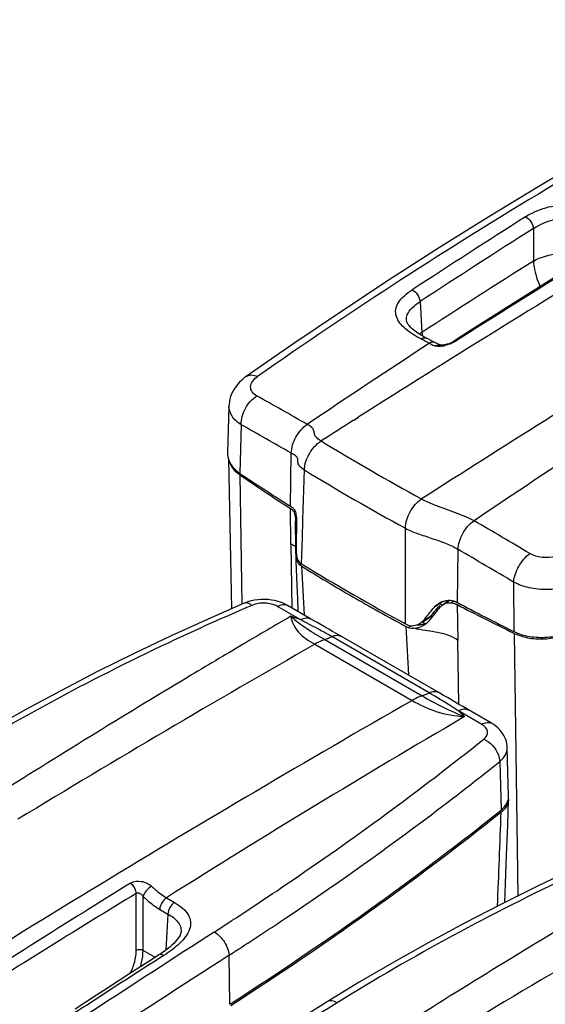
# Model space of a CAD drawing. Units: millimetres. Extents: x 0 to 594, y 0 to 420.
# Drawn here: x 430 to 456, y 265 to 315 of the extents above; entities that cross this region are included whole.
import ezdxf

# ---------------------------------------------------------------- set-up
doc = ezdxf.new("R2010")
doc.units = ezdxf.units.MM
doc.header["$LTSCALE"] = 32.67
doc.layers.get('0').update_dxf_attribs({"linetype": 'CONTINUOUS'})

msp = doc.modelspace()

# ---------------------------------------------------------------- linework, layer by layer
at = {"color": 9, "linetype": 'CONTINUOUS'}
for p, q in [((455.7601, 304.8036), (455.76, 303.1518)), ((450.0005, 301.0902), (450.0957, 299.5195)), ((449.3032, 300.1511), (449.303, 300.1559)), ((450.2636, 299.0762), (450.0474, 299.1893)), ((450.2636, 299.0762), (450.0475, 299.1894)), ((450.4699, 298.9676), (450.2636, 299.0762)), ((450.4698, 298.9676), (450.2636, 299.0762)), ((446.6009, 295.0406), (446.8551, 295.2021)), ((446.601, 295.0376), (446.8552, 295.1991)), ((440.903, 294.8227), (440.8308, 292.3527)), ((444.9667, 293.9989), (445.0187, 294.0322)), ((444.9667, 293.9989), (445.0187, 294.032)), ((444.0402, 289.9834), (444.1161, 292.524)), ((440.8343, 292.2736), (440.942, 285.6933)), ((443.4297, 288.7564), (443.401, 290.5729)), ((443.6344, 290.4497), (443.574, 290.4032)), ((443.6343, 290.4497), (443.574, 290.4032)), ((444.0131, 289.0767), (444.0402, 289.9834)), ((443.6671, 289.8021), (443.714, 289.8383)), ((449.2569, 284.6937), (449.2551, 289.5571)), ((443.9733, 287.7441), (444.0131, 289.0767)), ((443.4297, 288.7564), (443.4793, 285.5038)), ((443.6625, 288.794), (443.6951, 288.8128)), ((443.9584, 287.7534), (443.8717, 287.7034)), ((454.7577, 286.8239), (454.7598, 284.3109)), ((443.9297, 284.9013), (442.7449, 285.5853)), ((450.86, 285.631), (450.7247, 285.5443)), ((450.9949, 285.7176), (450.86, 285.631)), ((451.1296, 285.8039), (450.9949, 285.7176)), ((451.1315, 285.6464), (451.0381, 285.6888)), ((451.0882, 285.7774), (451.0623, 285.7608)), ((451.1296, 285.8039), (451.0882, 285.7774)), ((451.3856, 285.8107), (451.261, 285.8677)), ((451.6056, 285.7663), (451.6724, 285.8091)), ((451.6056, 285.7663), (451.6724, 285.8091)), ((451.6724, 285.8091), (451.7391, 285.8518)), ((451.8877, 285.6732), (451.9144, 283.8579)), ((450.1833, 284.8857), (450.5596, 285.1029)), ((450.6189, 285.0446), (450.5565, 285.0994)), ((450.7349, 285.1868), (450.6689, 285.235)), ((449.3985, 284.5125), (449.5558, 284.6033)), ((449.9454, 284.6504), (449.9282, 284.6966)), ((450.2291, 284.7061), (450.1602, 284.8227)), ((450.4611, 281.1906), (445.5114, 284.0483)), ((454.9839, 270.8639), (454.7966, 284.2127)), ((444.6408, 283.6593), (449.5906, 280.8016)), ((445.1507, 283.8941), (450.1005, 281.0364)), ((451.9641, 280.6069), (451.9144, 283.8579)), ((453.1351, 279.5866), (451.9503, 280.2707)), ((454.0479, 277.6942), (454.1177, 275.2215)), ((435.5565, 268.0856), (435.5566, 270.9861)), ((435.9095, 268.0854), (435.9096, 270.8309)), ((437.0987, 270.7644), (437.5102, 270.5268)), ((436.7619, 270.1763), (437.1734, 269.9388)), ((437.1734, 269.9388), (437.0619, 268.093)), ((436.5105, 267.7384), (435.9095, 268.0854)), ((436.9716, 267.8345), (436.8051, 267.728)), ((436.9716, 267.8345), (436.8051, 267.728)), ((440.3197, 265.3468), (440.282, 267.8381))]:
    msp.add_line(p, q, dxfattribs=at)
at = {"color": 7, "linetype": 'CONTINUOUS'}
for p, q in [((452.6664, 299.6772), (451.6916, 299.0556)), ((450.3192, 299.2299), (450.2498, 299.2668)), ((450.434, 299.1698), (450.3192, 299.2299)), ((450.5454, 299.1114), (450.434, 299.1698)), ((450.7431, 299.0073), (450.5454, 299.1114)), ((450.748, 299.0046), (450.7431, 299.0073)), ((450.9653, 298.903), (450.9124, 298.9237)), ((451.0191, 298.8841), (450.9653, 298.903)), ((451.0472, 298.8752), (451.0191, 298.8841)), ((451.0478, 298.8751), (451.0466, 298.8754)), ((451.0466, 298.8754), (451.0472, 298.8752)), ((441.1605, 297.2849), (441.1606, 297.285)), ((440.2811, 295.7769), (440.212, 293.3948)), ((440.2509, 293.0889), (440.414, 285.4628)), ((443.4098, 290.681), (443.4502, 293.3771)), ((443.358, 290.6006), (443.4017, 290.5725)), ((443.358, 290.6005), (443.4017, 290.5725)), ((443.72, 289.9764), (443.7078, 289.4393)), ((443.6669, 289.2509), (443.6643, 289.0242)), ((443.7078, 289.4393), (443.701, 289.139)), ((451.916, 287.1696), (451.9356, 288.4783)), ((443.6754, 288.1227), (443.6862, 287.8618)), ((443.6862, 287.8618), (443.7182, 287.0897)), ((443.7182, 287.0897), (443.7346, 286.6875)), ((451.8952, 285.7821), (451.9154, 287.1279)), ((451.9154, 287.1279), (451.916, 287.1696)), ((443.7346, 286.6875), (443.7508, 286.2892)), ((443.7508, 286.2892), (443.7618, 286.0133)), ((443.7618, 286.0133), (443.7719, 285.7581)), ((441.0595, 285.7446), (441.0592, 285.7444)), ((444.4334, 284.9529), (443.2486, 285.637)), ((443.7719, 285.7581), (443.779, 285.5737)), ((443.779, 285.5737), (443.7846, 285.4265)), ((451.5243, 285.8996), (451.1596, 285.6659)), ((443.7846, 285.4265), (443.7884, 285.3246)), ((450.5354, 284.9424), (450.6631, 285.099)), ((450.6631, 285.099), (450.7263, 285.1763)), ((450.7263, 285.1763), (450.7888, 285.253)), ((449.2736, 284.5695), (449.2086, 284.6046)), ((449.2736, 284.5695), (449.2087, 284.6046)), ((450.0776, 284.7725), (450.3413, 284.9247)), ((450.471, 284.8632), (450.5354, 284.9424)), ((445.9136, 284.1064), (445.7359, 284.2085)), ((450.9185, 281.217), (445.9136, 284.1064)), ((454.7281, 284.2459), (454.7966, 284.2127)), ((454.7282, 284.246), (454.7966, 284.2127)), ((454.5007, 275.9244), (454.4312, 278.4003)), ((437.8465, 269.0543), (437.8465, 269.053)), ((436.9016, 267.9784), (436.7606, 267.8844)), ((436.7606, 267.8844), (436.7212, 267.859))]:
    msp.add_line(p, q, dxfattribs=at)
for points in [[(471.3562, 315.4253), (468.8552, 314.138), (466.2678, 312.7674), (463.6912, 311.3628), (461.126, 309.9242), (458.5727, 308.452), (456.0316, 306.9462), (453.5031, 305.407), (450.9876, 303.8347), (448.4857, 302.2294), (445.9975, 300.5913), (443.5237, 298.9207), (441.1606, 297.285)], [(459.5082, 303.9793), (458.5964, 303.4128), (457.6627, 302.8303), (456.7072, 302.2319), (455.7298, 301.6174), (454.7305, 300.9869), (453.7094, 300.3401), (452.6664, 299.6772)], [(450.2498, 299.2668), (450.0906, 299.3564), (449.9447, 299.4459), (449.8124, 299.5352), (449.6944, 299.6236), (449.5923, 299.7098), (449.5064, 299.7926), (449.4369, 299.8712), (449.3838, 299.9437), (449.3465, 300.0078), (449.3224, 300.0636), (449.3085, 300.1127), (449.303, 300.1559)], [(450.8094, 298.9714), (450.7591, 298.9983), (450.748, 299.0046)], [(450.9124, 298.9237), (450.8605, 298.9465), (450.8094, 298.9714)], [(451.6917, 299.0556), (451.6697, 299.0421), (451.6426, 299.0268), (451.6118, 299.0107), (451.5775, 298.9942), (451.5401, 298.9775), (451.4997, 298.961), (451.4571, 298.9451), (451.4132, 298.9301), (451.3687, 298.9164), (451.3241, 298.9042), (451.2807, 298.8938), (451.2392, 298.8854), (451.1999, 298.8789), (451.1643, 298.8744), (451.1327, 298.8718), (451.1054, 298.8708), (451.0831, 298.8711), (451.0723, 298.8718)], [(451.0723, 298.8718), (451.0661, 298.8723), (451.0542, 298.8739), (451.0478, 298.8751)], [(441.1605, 297.2849), (441.051, 297.2037), (440.9269, 297.0992), (440.8139, 296.9899), (440.7123, 296.8764), (440.6216, 296.7592), (440.5416, 296.6383), (440.4725, 296.5144), (440.4141, 296.3882), (440.3663, 296.2597), (440.329, 296.1298), (440.3024, 295.999), (440.2862, 295.8674), (440.2811, 295.7762)], [(441.0595, 285.7446), (439.2575, 284.9579), (437.3466, 284.0876), (435.4596, 283.1902), (433.5969, 282.2658), (431.7592, 281.3148), (429.9469, 280.3373), (428.1605, 279.3336), (426.4008, 278.3038), (424.775, 277.3148)], [(441.4084, 285.8613), (441.2435, 285.8138), (441.0834, 285.7546), (441.0592, 285.7444)], [(442.9449, 285.7803), (442.7843, 285.8343), (442.6183, 285.8772), (442.4486, 285.9087), (442.2758, 285.9291), (442.1006, 285.9382), (441.9254, 285.936), (441.751, 285.9225), (441.5779, 285.8975), (441.4084, 285.8613)], [(443.249, 285.6367), (443.0991, 285.715), (442.9449, 285.7803)], [(445.7359, 284.2085), (445.5524, 284.3133), (445.3631, 284.4212), (445.1679, 284.5323), (444.9669, 284.6469), (444.76, 284.7652), (444.5472, 284.8874), (444.4334, 284.953)], [(451.3895, 280.943), (451.196, 281.0559), (451.0033, 281.1679), (450.9184, 281.217)], [(453.639, 279.6382), (452.3697, 280.3711), (452.1718, 280.4859), (451.9749, 280.6006), (451.7789, 280.7151), (451.3895, 280.943)], [(454.4312, 278.4), (454.4261, 278.4853), (454.411, 278.5974), (454.3865, 278.7077), (454.3527, 278.8165), (454.3096, 278.9231), (454.2574, 279.0267), (454.1957, 279.1277), (454.1246, 279.2253), (454.0441, 279.3189), (453.9539, 279.4085), (453.8534, 279.4937), (453.743, 279.5736), (453.6389, 279.6382)], [(454.3022, 270.5256), (454.3413, 271.471), (454.3999, 272.9561), (454.4555, 274.4389), (454.5031, 275.7743)], [(461.5657, 273.9056), (459.7637, 273.1189), (457.8528, 272.2486), (455.9658, 271.3512), (454.1031, 270.4268), (452.2654, 269.4758), (450.4531, 268.4983), (448.6667, 267.4946), (446.9069, 266.4649), (445.2812, 265.4758)], [(437.8465, 269.0548), (437.8453, 269.039), (437.8362, 268.9864), (437.8184, 268.9266), (437.7904, 268.8592), (437.7511, 268.7848), (437.6998, 268.7048), (437.6369, 268.6208), (437.5624, 268.5335), (437.4766, 268.4435), (437.3804, 268.352), (437.2743, 268.2595), (437.1588, 268.1661), (437.0344, 268.0723), (436.9016, 267.9784)], [(436.7212, 267.859), (436.2883, 267.5821), (435.7402, 267.2306), (435.1922, 266.8783), (434.6442, 266.525), (434.0963, 266.1708), (433.5484, 265.8157), (433.0006, 265.4597), (432.4528, 265.1028)], [(445.2812, 265.4758), (443.7614, 264.5283), (442.1291, 263.4983), (440.5007, 262.4581), (438.8763, 261.4076), (437.256, 260.3468), (435.6397, 259.2759), (434.0276, 258.1947), (432.4196, 257.1034), (430.9201, 256.074)]]:
    msp.add_lwpolyline(points, dxfattribs=at)
at = {"color": 9, "linetype": 'CONTINUOUS'}
for centre, radius, start, end in [((584.6945, 92.8443), 249.4636, 116.885839, 124.966893), ((763.5036, -178.9278), 574.0423, 122.4649551, 123.1495745), ((763.7486, -179.2246), 573.7074, 122.4687061, 123.153108), ((819.8597, -281.3046), 687.2427, 121.5424275, 122.3805841), ((849.6907, -339.0594), 751.3748, 121.1765875, 122.420668), ((758.8085, -175.6564), 566.6531, 122.330647, 123.01103), ((451.8191, 296.7203), 3.2872, 121.62058, 124.35656), ((453.1479, 299.7803), 3.0633, 184.88449, 188.22675), ((450.7877, 300.8215), 2.0249, 292.21304, 294.05277), ((843.137, -321.6076), 727.9053, 121.5140559, 122.6829562), ((451.2275, 300.2872), 1.5215, 240.13457, 250.47275), ((451.2667, 300.3961), 1.6373, 250.45267, 253.27273), ((450.8569, 300.4707), 1.669, 280.3722, 282.71345), ((120.5618, -275.0471), 655.4047, 60.4033987, 60.6607668), ((855.3444, -347.9975), 761.9509, 122.441843, 122.5829298), ((31.3796, -429.7902), 832.33, 60.3249164, 60.526532), ((515.1707, 409.6994), 135.3337, 238.75173, 241.249392), ((515.0395, 409.4356), 136.7423, 238.757272, 241.243851), ((-17.1835, -511.8489), 929.3574, 59.4230062, 59.6255522), ((-145.3888, -733.6795), 1183.8931, 59.5406964, 59.6990146), ((444.1186, 288.1324), 0.4435, 206.50276, 211.10502), ((1282.8612, 330.2046), 839.9702, 182.9052512, 183.0750586), ((694.6194, -145.2617), 498.293, 120.272711, 120.594261), ((431.5134, 250.7232), 36.3635, 70.03477, 70.88107), ((1288.0766, 327.1413), 839.8828, 182.9054343, 183.0746876), ((799.3057, -335.46), 713.5095, 119.8064099, 121.2133674), ((697.381, -149.9307), 503.7176, 120.594359, 120.970426), ((705.0549, -162.6111), 518.5391, 120.976454, 122.262909), ((814.0753, -354.8325), 732.7209, 119.8307828, 122.708563), ((711.4499, -163.7822), 513.9058, 120.287851, 122.26629), ((439.5179, 266.7018), 18.4032, 46.17012, 47.50286), ((361.29, 393.509), 148.3816, 306.759653, 308.69176), ((-298.7703, 301.504), 753.3529, 357.6292713, 357.9924829), ((740.8479, -221.7494), 580.2434, 121.777371, 122.7793281), ((819.8119, -347.299), 713.5095, 119.8064099, 121.2133674), ((780.35, -293.1368), 661.1484, 121.4333837, 122.3137199), ((725.561, -174.4501), 518.5391, 120.976454, 122.262909), ((1102.8763, -759.8804), 1224.2005, 122.8101309, 123.4998), ((834.5815, -366.6715), 732.7209, 119.8307828, 122.708563), ((337.4131, 427.5206), 189.9487, 302.789999, 302.972992), ((1109.9519, -770.867), 1235.8666, 122.8105291, 123.6048331), ((725.4939, -183.6568), 535.8073, 122.601459, 123.18014), ((433.5177, 267.8274), 2.994, 358.01819, 358.29771), ((436.841, 268.311), 0.6611, 239.99866, 241.2484), ((628.7301, -29.694), 347.2265, 121.796619, 124.626571)]:
    msp.add_arc(centre, radius, start, end, dxfattribs=at)
at = {"color": 7, "linetype": 'CONTINUOUS'}
for centre, radius, start, end in [((772.2432, -192.3804), 587.3333, 123.2199088, 123.9472101), ((780.8199, -197.1399), 587.2677, 123.2348618, 123.9621502), ((441.2258, 293.3655), 1.0142, 178.34419, 189.03813), ((441.2297, 293.3666), 1.0182, 189.06599, 194.61463), ((441.2409, 293.3694), 1.0298, 194.61046, 195.81674), ((441.7927, 293.697), 1.7159, 230.96563, 234.36066), ((441.8445, 293.7684), 1.8041, 234.34569, 235.94775), ((507.178, 391.8851), 119.6188, 236.313024, 237.785155), ((496.9207, 374.1328), 99.2301, 235.582699, 237.331098), ((443.0366, 290.0025), 0.6769, 54.98087, 57.36306), ((443.1574, 290.1412), 0.4921, 32.16713, 35.25312), ((437.3865, 289.7245), 6.2809, 1.31319, 1.71674), ((433.2401, 289.6317), 10.4284, 0.93611, 1.30115), ((408.4118, 289.6542), 35.2574, 359.34468, 359.70758), ((431.1259, 289.5938), 12.5429, 0.45673, 0.95163), ((428.3032, 289.5713), 15.3657, 0.04912, 0.45663), ((423.8112, 289.5675), 19.8577, 359.73098, 0.04901), ((404.289, 290.3517), 39.4296, 358.72588, 358.89795), ((421.6729, 290.0177), 22.0425, 358.8969, 359.07292), ((429.5209, 289.8909), 14.1934, 359.07209, 359.34988), ((438.596, 289.844), 5.1181, 0.30306, 1.11136), ((435.3297, 289.8319), 8.3843, 359.30302, 0.26811), ((478.1631, 288.6363), 34.501, 179.35582, 179.73805), ((472.1096, 288.4484), 28.417, 178.60737, 179.41706), ((453.2688, 288.5985), 9.607, 180.04977, 180.66938), ((460.0821, 288.5917), 16.3887, 179.49027, 179.85725), ((450.3804, 288.611), 6.687, 179.81533, 180.87372), ((445.4283, 288.4265), 1.7297, 185.5701, 187.62531), ((444.1498, 288.0204), 0.4218, 218.78156, 225.50847), ((444.1327, 288.0033), 0.3976, 225.54533, 228.97036), ((444.307, 288.2039), 0.6634, 228.98487, 230.11206), ((444.3222, 288.222), 0.687, 230.11193, 231.21109), ((496.9654, 373.3654), 100.791, 238.278427, 240.004293), ((517.9411, 409.7619), 142.687, 238.775561, 241.225561), ((499.5732, 377.9068), 106.0278, 240.010719, 241.639805), ((404.7165, 323.1258), 59.5594, 320.3273, 320.823528), ((426.0732, 305.4228), 31.9012, 320.78304, 321.4717), ((428.6525, 303.5802), 28.657, 320.8859, 321.2795), ((451.5329, 284.7867), 1.1131, 120.04642, 122.67785), ((451.5658, 284.7299), 1.1787, 110.33464, 120.05158), ((451.5534, 284.7628), 1.1436, 109.46743, 110.32248), ((451.5133, 284.9543), 0.8106, 62.54938, 64.66686), ((505.9438, 389.7065), 117.239, 242.543052, 244.097022), ((516.1909, 407.456), 137.6171, 242.146844, 243.487623), ((474.0184, 265.5884), 30.6675, 140.83335, 141.00581), ((449.7349, 285.4247), 0.9717, 241.65945, 242.53037), ((449.7507, 285.4553), 1.0061, 242.53505, 244.23778), ((449.7933, 285.5457), 1.1061, 244.28624, 249.08644), ((449.8428, 285.8605), 1.2144, 274.84417, 279.18996), ((449.809, 286.073), 1.4296, 279.16625, 283.07074), ((449.777, 286.2148), 1.5749, 283.03911, 285.45699), ((449.5839, 285.6811), 1.2123, 300.0607, 304.01591), ((449.7593, 286.2798), 1.6423, 285.44838, 286.62289), ((449.7446, 286.3293), 1.6939, 286.62089, 288.92632), ((449.7447, 286.3291), 1.6938, 288.92542, 291.18492), ((449.8384, 285.796), 1.0061, 299.99564, 301.55249), ((449.8156, 285.4), 0.8473, 314.61978, 317.84417), ((449.8676, 285.3528), 0.777, 317.84774, 320.94277), ((453.8273, 275.9055), 0.6737, 356.04192, 1.60167), ((453.8292, 275.7975), 0.6743, 1.87294, 5.66433), ((453.8308, 275.7976), 0.6727, 358.00958, 1.86953), ((453.2307, 276.2247), 1.4234, 308.68205, 311.43174)]:
    msp.add_arc(centre, radius, start, end, dxfattribs=at)
at = {"color": 9, "linetype": 'CONTINUOUS'}
for points, knots in [([(455.3684, 305.4025), (455.6827, 305.6023), (456.4055, 305.9322), (457.9316, 306.0969), (459.0623, 305.731), (459.7057, 305.3876)], [0, 0, 0, 0, 0.2466457, 0.5170911, 1, 1, 1, 1]), ([(455.3684, 305.4025), (455.4766, 305.3471), (455.652, 305.161), (455.7509, 304.9264), (455.7601, 304.8036)], [0, 0, 0, 0, 0.4967689, 1, 1, 1, 1]), ([(455.7601, 304.8036), (455.8493, 304.8616), (456.2419, 305.0954), (456.6859, 305.248), (457.0328, 305.2991)], [0, 0, 0, 0, 0.2326831, 1, 1, 1, 1]), ([(455.76, 303.1518), (456.1512, 303.3613), (457.0647, 303.6295), (457.9929, 303.4624), (458.4423, 303.3166)], [0, 0, 0, 0, 0.4843597, 1, 1, 1, 1]), ([(455.76, 303.1518), (455.7672, 303.0481), (455.8225, 302.6012), (455.9611, 302.1669), (456.0984, 301.8496)], [0, 0, 0, 0, 0.2311248, 1, 1, 1, 1]), ([(450.0474, 299.1893), (449.7712, 299.3336), (449.3805, 299.5685), (448.9689, 299.9763), (448.7721, 300.3141), (448.7332, 300.7019), (448.902, 301.076), (449.2041, 301.4079), (449.4605, 301.5959), (449.6007, 301.6874)], [0, 0, 0, 0, 0.2732266, 0.3948568, 0.5050368, 0.6095312, 0.7226903, 0.8532271, 1, 1, 1, 1]), ([(449.6007, 301.6874), (449.7098, 301.6325), (449.887, 301.4472), (449.9896, 301.2133), (450.0005, 301.0902)], [0, 0, 0, 0, 0.4970015, 1, 1, 1, 1]), ([(449.303, 300.1559), (449.2985, 300.2405), (449.3454, 300.4758), (449.6012, 300.8034), (449.8568, 300.9956), (450.0005, 301.0902)], [0, 0, 0, 0, 0.2099295, 0.5737428, 1, 1, 1, 1]), ([(450.0474, 299.1893), (450.0909, 299.218), (450.1795, 299.2604), (450.2812, 299.2496), (450.3192, 299.2299)], [0, 0, 0, 0, 0.5489639, 1, 1, 1, 1]), ([(451.8133, 299.0783), (451.7983, 299.0688), (451.7335, 299.0298), (451.6657, 298.996), (451.613, 298.9725)], [0, 0, 0, 0, 0.235966, 1, 1, 1, 1]), ([(451.8133, 299.0783), (451.8021, 299.0799), (451.7606, 299.0828), (451.7173, 299.072), (451.6917, 299.0556)], [0, 0, 0, 0, 0.270862, 1, 1, 1, 1]), ([(450.7955, 298.8281), (450.8153, 298.8412), (450.891, 298.8832), (450.9864, 298.8938), (451.0466, 298.8754)], [0, 0, 0, 0, 0.2738922, 1, 1, 1, 1]), ([(450.9762, 298.8087), (450.9599, 298.8082), (450.8993, 298.8082), (450.8381, 298.8153), (450.7955, 298.8281)], [0, 0, 0, 0, 0.2680702, 1, 1, 1, 1]), ([(441.1606, 297.285), (441.2317, 297.3348), (441.4365, 297.3825), (441.6278, 297.3209), (441.7262, 297.2756)], [0, 0, 0, 0, 0.4448643, 1, 1, 1, 1]), ([(441.6967, 296.2914), (441.6049, 296.343), (441.4433, 296.4665), (441.3087, 296.88), (441.5554, 297.1562), (441.7262, 297.2756)], [0, 0, 0, 0, 0.2612439, 0.4832321, 1, 1, 1, 1]), ([(440.903, 294.8227), (440.8911, 295.1076), (441.0593, 295.6858), (441.4509, 296.1404), (441.6967, 296.2914)], [0, 0, 0, 0, 0.4971027, 1, 1, 1, 1]), ([(440.903, 294.8227), (440.7214, 294.9354), (440.4082, 295.1961), (440.276, 295.5969), (440.2811, 295.7762)], [0, 0, 0, 0, 0.5435475, 1, 1, 1, 1]), ([(444.9667, 293.9989), (444.8997, 294.0396), (444.7924, 294.1109), (444.6749, 294.2266), (444.6258, 294.3315), (444.6175, 294.4232), (444.6086, 294.5148), (444.5574, 294.619), (444.437, 294.7329), (444.328, 294.8031), (444.2599, 294.8431)], [0, 0, 0, 0, 0.204299, 0.3349194, 0.424156, 0.4989716, 0.5736176, 0.6627682, 0.794063, 1, 1, 1, 1]), ([(444.1161, 292.524), (444.124, 292.8127), (444.3295, 293.3823), (444.7199, 293.8414), (444.9667, 293.9989)], [0, 0, 0, 0, 0.4965335, 1, 1, 1, 1]), ([(444.1161, 292.524), (444.0492, 292.5649), (443.942, 292.6382), (443.8286, 292.7633), (443.7886, 292.8782), (443.7886, 292.9764), (443.7887, 293.0719), (443.7451, 293.1782), (443.6259, 293.2847), (443.5179, 293.3439), (443.4502, 293.3772)], [0, 0, 0, 0, 0.204469, 0.3372671, 0.4319325, 0.5136023, 0.5923826, 0.6794363, 0.803354, 1, 1, 1, 1]), ([(449.2551, 289.5571), (449.2558, 289.8477), (449.4423, 290.4252), (449.8298, 290.8916), (450.0755, 291.0495)], [0, 0, 0, 0, 0.4987989, 1, 1, 1, 1]), ([(450.0755, 291.0495), (450.2722, 290.9413), (450.839, 290.7009), (451.5951, 290.4388), (452.2846, 290.172), (452.6033, 290.0247), (452.7452, 289.9442)], [0, 0, 0, 0, 0.2329189, 0.6367036, 0.8307217, 1, 1, 1, 1]), ([(449.2551, 289.5571), (449.4514, 289.4502), (449.9015, 289.274), (450.6036, 289.0453), (451.3039, 288.8052), (451.7476, 288.6029), (451.9356, 288.4783)], [0, 0, 0, 0, 0.2316499, 0.4987554, 0.7661406, 1, 1, 1, 1]), ([(443.4294, 288.7566), (443.4576, 288.7475), (443.5436, 288.7154), (443.6261, 288.6599), (443.66, 288.6068)], [0, 0, 0, 0, 0.3198362, 1, 1, 1, 1]), ([(454.7577, 286.8239), (454.7812, 287.1029), (454.9902, 287.6479), (455.3486, 288.1051), (455.5766, 288.278)], [0, 0, 0, 0, 0.4946069, 1, 1, 1, 1]), ([(457.2729, 288.2999), (457.1545, 288.223), (456.6165, 287.9948), (455.9547, 288.0547), (455.5766, 288.278)], [0, 0, 0, 0, 0.2433867, 1, 1, 1, 1]), ([(458.1343, 286.8705), (457.8955, 286.7295), (457.3446, 286.5185), (456.4589, 286.4091), (455.567, 286.4956), (455.0052, 286.6904), (454.7577, 286.8239)], [0, 0, 0, 0, 0.2377819, 0.4977497, 0.7589657, 1, 1, 1, 1]), ([(441.4478, 285.6388), (440.0266, 285.0307), (434.4831, 282.5415), (429.1191, 279.648), (425.2683, 277.2611)], [0, 0, 0, 0, 0.2544039, 1, 1, 1, 1]), ([(441.4478, 285.6388), (441.3861, 285.6878), (441.2661, 285.7649), (441.1149, 285.7683), (441.0596, 285.7446)], [0, 0, 0, 0, 0.567134, 1, 1, 1, 1]), ([(442.7449, 285.5853), (442.5568, 285.6938), (442.1069, 285.7928), (441.6552, 285.7275), (441.4478, 285.6388)], [0, 0, 0, 0, 0.4906171, 1, 1, 1, 1]), ([(442.7449, 285.5853), (442.8281, 285.6338), (442.9944, 285.7039), (443.1807, 285.6761), (443.2486, 285.6369)], [0, 0, 0, 0, 0.551262, 1, 1, 1, 1]), ([(443.4235, 285.0809), (443.4537, 284.9396), (443.5398, 284.6582), (443.8946, 284.1085), (444.3349, 283.8359), (444.6408, 283.6593)], [0, 0, 0, 0, 0.2242353, 0.4520245, 1, 1, 1, 1]), ([(443.4235, 285.0809), (443.6838, 284.8607), (444.2404, 284.4346), (444.8403, 284.0733), (445.1507, 283.8941)], [0, 0, 0, 0, 0.4874516, 1, 1, 1, 1]), ([(443.9297, 284.9013), (444.0129, 284.9498), (444.1792, 285.0199), (444.3654, 284.9921), (444.4334, 284.9529)], [0, 0, 0, 0, 0.5512602, 1, 1, 1, 1]), ([(445.5114, 284.0483), (445.3828, 284.1225), (444.8594, 284.4141), (444.3284, 284.6914), (443.9297, 284.9013)], [0, 0, 0, 0, 0.2478911, 1, 1, 1, 1]), ([(445.1507, 283.8941), (445.1807, 283.9045), (445.3035, 283.9496), (445.423, 284.0035), (445.5114, 284.0483)], [0, 0, 0, 0, 0.2429457, 1, 1, 1, 1]), ([(445.5114, 284.0483), (445.588, 284.0872), (445.7413, 284.1409), (445.9067, 284.1105), (445.9687, 284.0747)], [0, 0, 0, 0, 0.545557, 1, 1, 1, 1]), ([(451.9147, 283.8578), (451.6629, 284.0605), (450.9944, 284.2726), (450.3352, 284.3417), (449.9942, 284.4041)], [0, 0, 0, 0, 0.4825568, 1, 1, 1, 1]), ([(445.1507, 283.8941), (445.1082, 283.8794), (444.9328, 283.8134), (444.7643, 283.73), (444.6408, 283.6593)], [0, 0, 0, 0, 0.2402525, 1, 1, 1, 1]), ([(450.1005, 281.0364), (450.0579, 281.0217), (449.8826, 280.9558), (449.7141, 280.8723), (449.5906, 280.8016)], [0, 0, 0, 0, 0.2402468, 1, 1, 1, 1]), ([(450.1005, 281.0364), (450.1305, 281.0468), (450.2533, 281.0919), (450.3728, 281.1458), (450.4611, 281.1906)], [0, 0, 0, 0, 0.2429333, 1, 1, 1, 1]), ([(450.1005, 281.0364), (450.4417, 280.8394), (451.1463, 280.4527), (451.882, 280.1277), (452.2625, 279.9778)], [0, 0, 0, 0, 0.4906943, 1, 1, 1, 1]), ([(450.4611, 281.1906), (450.5378, 281.2295), (450.6911, 281.2832), (450.8564, 281.2528), (450.9184, 281.217)], [0, 0, 0, 0, 0.5455611, 1, 1, 1, 1]), ([(451.9503, 280.2707), (451.828, 280.3481), (451.335, 280.66), (450.8411, 280.9712), (450.4611, 281.1906)], [0, 0, 0, 0, 0.2480761, 1, 1, 1, 1]), ([(449.5906, 280.8016), (449.9791, 280.5772), (450.8351, 280.1693), (451.7734, 280.0114), (452.2625, 279.9778)], [0, 0, 0, 0, 0.4778237, 1, 1, 1, 1]), ([(451.9503, 280.2707), (452.0335, 280.3192), (452.1998, 280.3893), (452.386, 280.3615), (452.454, 280.3223)], [0, 0, 0, 0, 0.5512623, 1, 1, 1, 1]), ([(453.1351, 279.5866), (453.2183, 279.6352), (453.3846, 279.7053), (453.5708, 279.6775), (453.6388, 279.6383)], [0, 0, 0, 0, 0.551262, 1, 1, 1, 1]), ([(453.235, 278.8336), (453.2976, 278.8838), (453.4032, 278.9971), (453.465, 279.3165), (453.2695, 279.509), (453.1351, 279.5866)], [0, 0, 0, 0, 0.2635129, 0.4898723, 1, 1, 1, 1]), ([(439.5349, 269.0245), (440.758, 269.8129), (445.4447, 272.9105), (449.9864, 276.2308), (453.235, 278.8336)], [0, 0, 0, 0, 0.2590275, 1, 1, 1, 1]), ([(453.235, 278.8336), (453.5723, 278.6921), (453.9405, 278.2807), (454.0453, 277.8079), (454.0479, 277.6942)], [0, 0, 0, 0, 0.7627046, 1, 1, 1, 1]), ([(454.0479, 277.6942), (454.163, 277.7871), (454.3569, 277.9932), (454.4346, 278.2728), (454.4312, 278.3998)], [0, 0, 0, 0, 0.5379081, 1, 1, 1, 1]), ([(440.7915, 268.1675), (441.6017, 268.6931), (444.7532, 270.7723), (447.8396, 272.9508), (450.0904, 274.6326)], [0, 0, 0, 0, 0.2557963, 1, 1, 1, 1]), ([(461.954, 273.7998), (460.5328, 273.1917), (454.9893, 270.7025), (449.6253, 267.809), (445.7745, 265.4221)], [0, 0, 0, 0, 0.2544039, 1, 1, 1, 1]), ([(435.2801, 271.5159), (435.435, 271.612), (435.8435, 271.6481), (436.1997, 271.4835), (436.3415, 271.3541)], [0, 0, 0, 0, 0.487095, 1, 1, 1, 1]), ([(435.2801, 271.5159), (435.3975, 271.4151), (435.5141, 271.2322), (435.554, 271.0332), (435.5566, 270.9861)], [0, 0, 0, 0, 0.7665635, 1, 1, 1, 1]), ([(435.5566, 270.9861), (435.5829, 271.0063), (435.6544, 271.0283), (435.7948, 270.9814), (435.871, 270.894), (435.9096, 270.8309)], [0, 0, 0, 0, 0.2322977, 0.4814125, 1, 1, 1, 1]), ([(436.3415, 271.3541), (436.2397, 271.2935), (436.0699, 271.1344), (435.9413, 270.937), (435.9096, 270.8309)], [0, 0, 0, 0, 0.516875, 1, 1, 1, 1]), ([(436.3415, 271.3541), (436.4027, 271.2982), (436.6407, 271.0845), (436.8932, 270.883), (437.0988, 270.7643)], [0, 0, 0, 0, 0.2588548, 1, 1, 1, 1]), ([(435.9096, 270.8309), (435.9786, 270.7687), (436.2467, 270.5311), (436.5319, 270.3092), (436.7619, 270.1763)], [0, 0, 0, 0, 0.2591356, 1, 1, 1, 1]), ([(437.0987, 270.7644), (437.0007, 270.7025), (436.8449, 270.5192), (436.7653, 270.2919), (436.7619, 270.1763)], [0, 0, 0, 0, 0.5007302, 1, 1, 1, 1]), ([(437.5102, 270.5268), (437.6525, 270.4447), (437.9126, 270.2718), (438.2143, 269.9421), (438.361, 269.5482), (438.2925, 269.1415), (438.0807, 268.7727), (437.6557, 268.3051), (437.2553, 268.0158), (436.9716, 267.8345)], [0, 0, 0, 0, 0.1371724, 0.2590363, 0.3677881, 0.4749687, 0.591323, 0.7189249, 1, 1, 1, 1]), ([(437.5102, 270.5268), (437.4122, 270.4649), (437.2564, 270.2816), (437.1768, 270.0543), (437.1734, 269.9388)], [0, 0, 0, 0, 0.5007242, 1, 1, 1, 1]), ([(437.1734, 269.9388), (437.2694, 269.8839), (437.4487, 269.7696), (437.6736, 269.5626), (437.8226, 269.3213), (437.8515, 269.1401), (437.8465, 269.0543)], [0, 0, 0, 0, 0.2842433, 0.5443527, 0.7792448, 1, 1, 1, 1]), ([(439.5349, 269.0245), (439.7446, 268.906), (440.0813, 268.5392), (440.2685, 268.0761), (440.282, 267.8381)], [0, 0, 0, 0, 0.502556, 1, 1, 1, 1]), ([(435.2446, 266.9114), (435.3498, 267.0975), (435.5085, 267.4802), (435.5564, 267.8908), (435.5565, 268.0856)], [0, 0, 0, 0, 0.5232469, 1, 1, 1, 1]), ([(435.9095, 268.0854), (435.8564, 268.1139), (435.733, 268.1353), (435.6097, 268.114), (435.5565, 268.0856)], [0, 0, 0, 0, 0.4998849, 1, 1, 1, 1]), ([(435.7736, 267.2514), (435.7974, 267.3222), (435.877, 267.5934), (435.909, 267.8777), (435.9095, 268.0854)], [0, 0, 0, 0, 0.2644451, 1, 1, 1, 1]), ([(436.9716, 267.8345), (436.9491, 267.8475), (436.8734, 267.8851), (436.7719, 267.8914), (436.7214, 267.8591)], [0, 0, 0, 0, 0.3021796, 1, 1, 1, 1]), ([(445.7745, 265.4221), (445.6918, 265.4709), (445.53, 265.5423), (445.3454, 265.5156), (445.2812, 265.4758)], [0, 0, 0, 0, 0.5595466, 1, 1, 1, 1])]:
    msp.add_open_spline(points, degree=3, knots=knots, dxfattribs=at)
at = {"color": 7, "linetype": 'CONTINUOUS'}
for points, knots in [([(450.743, 299.0073), (450.7248, 299.0169), (450.6324, 299.0454), (450.5319, 299.0083), (450.4699, 298.9677)], [0, 0, 0, 0, 0.2174656, 1, 1, 1, 1]), ([(443.4502, 293.3772), (443.4545, 293.6608), (443.6439, 294.2249), (444.0208, 294.6821), (444.2599, 294.8431)], [0, 0, 0, 0, 0.4959791, 1, 1, 1, 1]), ([(440.2501, 293.0888), (440.2909, 292.9447), (440.4468, 292.6571), (440.6912, 292.4457), (440.8308, 292.3527)], [0, 0, 0, 0, 0.4715499, 1, 1, 1, 1]), ([(440.2781, 293.0019), (440.2932, 292.9426), (440.3805, 292.6965), (440.5579, 292.4892), (440.712, 292.3641)], [0, 0, 0, 0, 0.2358944, 1, 1, 1, 1]), ([(443.4098, 290.681), (443.4292, 290.6698), (443.4998, 290.6247), (443.5615, 290.5649), (443.5972, 290.515)], [0, 0, 0, 0, 0.2674702, 1, 1, 1, 1]), ([(443.4251, 290.5568), (443.4386, 290.5473), (443.4887, 290.5094), (443.5326, 290.4631), (443.5593, 290.4253)], [0, 0, 0, 0, 0.2633753, 1, 1, 1, 1]), ([(443.5972, 290.515), (443.6497, 290.4417), (443.7018, 290.2436), (443.711, 290.0493), (443.7131, 289.9433)], [0, 0, 0, 0, 0.4595593, 1, 1, 1, 1]), ([(443.574, 290.4031), (443.6144, 290.3388), (443.6533, 290.1699), (443.6619, 290.0041), (443.6646, 289.9127)], [0, 0, 0, 0, 0.4535519, 1, 1, 1, 1]), ([(451.9356, 288.4783), (451.9376, 288.614), (451.9911, 288.8984), (452.1597, 289.3043), (452.4156, 289.6658), (452.6299, 289.8666), (452.7452, 289.9442)], [0, 0, 0, 0, 0.2357529, 0.4960775, 0.7584796, 1, 1, 1, 1]), ([(443.666, 288.3468), (443.6676, 288.3071), (443.6765, 288.1576), (443.6993, 288.0063), (443.7388, 287.9032)], [0, 0, 0, 0, 0.2647866, 1, 1, 1, 1]), ([(443.7139, 288.197), (443.7189, 288.16), (443.7414, 288.0278), (443.7944, 287.8906), (443.8665, 287.8238)], [0, 0, 0, 0, 0.2750721, 1, 1, 1, 1]), ([(451.1596, 285.6659), (451.2565, 285.7281), (451.4116, 285.7817), (451.567, 285.7733), (451.6056, 285.7661)], [0, 0, 0, 0, 0.7456982, 1, 1, 1, 1]), ([(451.6174, 285.8847), (451.6428, 285.8791), (451.7387, 285.8553), (451.832, 285.8185), (451.8952, 285.7821)], [0, 0, 0, 0, 0.2626842, 1, 1, 1, 1]), ([(454.7598, 284.3109), (455.0086, 284.1868), (455.5759, 284.0186), (456.4705, 283.9865), (457.3553, 284.1567), (457.8994, 284.4063), (458.1355, 284.5642)], [0, 0, 0, 0, 0.2372693, 0.4965145, 0.757589, 1, 1, 1, 1]), ([(454.7966, 284.2127), (455.0351, 284.0953), (455.5773, 283.9366), (456.4314, 283.9063), (457.2767, 284.0673), (457.7975, 284.3033), (458.0245, 284.4526)], [0, 0, 0, 0, 0.2374212, 0.4964214, 0.7572954, 1, 1, 1, 1]), ([(454.1177, 275.2215), (454.1515, 275.2485), (454.2722, 275.3541), (454.3738, 275.484), (454.4252, 275.5893)], [0, 0, 0, 0, 0.2697032, 1, 1, 1, 1]), ([(454.5031, 275.7743), (454.5016, 275.7323), (454.479, 275.5558), (454.3883, 275.3929), (454.3017, 275.2894)], [0, 0, 0, 0, 0.2375985, 1, 1, 1, 1]), ([(440.3199, 265.3469), (441.552, 266.1408), (446.272, 269.2592), (450.8462, 272.6015), (454.1177, 275.2215)], [0, 0, 0, 0, 0.2591038, 1, 1, 1, 1]), ([(454.1203, 275.1136), (453.0607, 274.2647), (448.6092, 270.8036), (443.9685, 267.5885), (440.3709, 265.269)], [0, 0, 0, 0, 0.2408085, 1, 1, 1, 1])]:
    msp.add_open_spline(points, degree=3, knots=knots, dxfattribs=at)
at = {"color": 9, "linetype": 'CONTINUOUS'}
for points in [[(451.1574, 298.829), (451.0976, 298.8181), (451.0369, 298.8104), (450.9762, 298.8087)], [(451.5532, 298.9469), (451.4467, 298.9034), (451.3365, 298.8679), (451.2242, 298.8427)], [(443.6754, 288.1225), (443.6764, 288.0973), (443.6791, 288.0721), (443.6838, 288.0473)], [(443.6838, 288.0473), (443.6912, 288.0083), (443.7039, 287.97), (443.7216, 287.9344)], [(449.9942, 284.4041), (449.8895, 284.4232), (449.785, 284.4449), (449.682, 284.472)]]:
    msp.add_open_spline(points, degree=3, dxfattribs=at)
at = {"color": 7, "linetype": 'CONTINUOUS'}
for points in [[(443.6625, 288.794), (443.6622, 288.7261), (443.6618, 288.6581), (443.6619, 288.5902)], [(443.6625, 288.4863), (443.6631, 288.4398), (443.6641, 288.3933), (443.666, 288.3468)], [(443.6942, 288.509), (443.6955, 288.4254), (443.6986, 288.3418), (443.7068, 288.2586)], [(443.7388, 287.9032), (443.7589, 287.8508), (443.7858, 287.7999), (443.821, 287.7562)], [(443.8665, 287.8238), (443.8991, 287.7936), (443.9353, 287.7671), (443.9733, 287.7441)], [(443.9703, 287.6313), (443.9431, 287.6481), (443.9167, 287.6665), (443.8918, 287.6865)], [(450.2415, 284.9573), (450.4015, 285.1538), (450.5638, 285.3485), (450.7247, 285.5443)], [(450.7247, 285.5443), (450.7828, 285.6148), (450.855, 285.6743), (450.9319, 285.7236)], [(451.0295, 285.5515), (451.0654, 285.5967), (451.111, 285.6347), (451.1596, 285.6659)], [(451.1723, 285.841), (451.2387, 285.8645), (451.3077, 285.8822), (451.3776, 285.8914)], [(451.3776, 285.8914), (451.4249, 285.8977), (451.4729, 285.9001), (451.5206, 285.8975)], [(451.5206, 285.8975), (451.5531, 285.8957), (451.5856, 285.8916), (451.6174, 285.8847)], [(451.6056, 285.7663), (451.6516, 285.7578), (451.6973, 285.7468), (451.742, 285.7328)], [(451.742, 285.7328), (451.7823, 285.7202), (451.822, 285.705), (451.8602, 285.6869)], [(450.4746, 285.0176), (450.4402, 284.9885), (450.4033, 284.9622), (450.3649, 284.9386)], [(450.5596, 285.1029), (450.534, 285.072), (450.5052, 285.0436), (450.4746, 285.0176)], [(449.2569, 284.6937), (449.3011, 284.6694), (449.3476, 284.6491), (449.395, 284.632)], [(449.395, 284.632), (449.58, 284.5654), (449.8087, 284.617), (449.9789, 284.7154)], [(449.3985, 284.5125), (449.4876, 284.4784), (449.5867, 284.4669), (449.682, 284.472)], [(449.682, 284.472), (449.8597, 284.4815), (450.0373, 284.5427), (450.1912, 284.6318)], [(449.8314, 284.6474), (449.8694, 284.646), (449.9075, 284.6472), (449.9454, 284.6504)], [(449.9789, 284.7154), (450.0178, 284.7379), (450.0551, 284.7634), (450.0897, 284.792)], [(450.0897, 284.792), (450.1237, 284.8201), (450.1555, 284.8514), (450.1833, 284.8857)], [(450.2621, 284.6762), (450.315, 284.7119), (450.3653, 284.752), (450.4107, 284.7969)], [(454.4252, 275.5893), (454.4661, 275.6731), (454.4929, 275.766), (454.4993, 275.859)], [(454.3017, 275.2894), (454.2622, 275.2422), (454.2187, 275.1983), (454.1726, 275.1575)]]:
    msp.add_open_spline(points, degree=3, dxfattribs=at)

doc.saveas('drawing.dxf')
